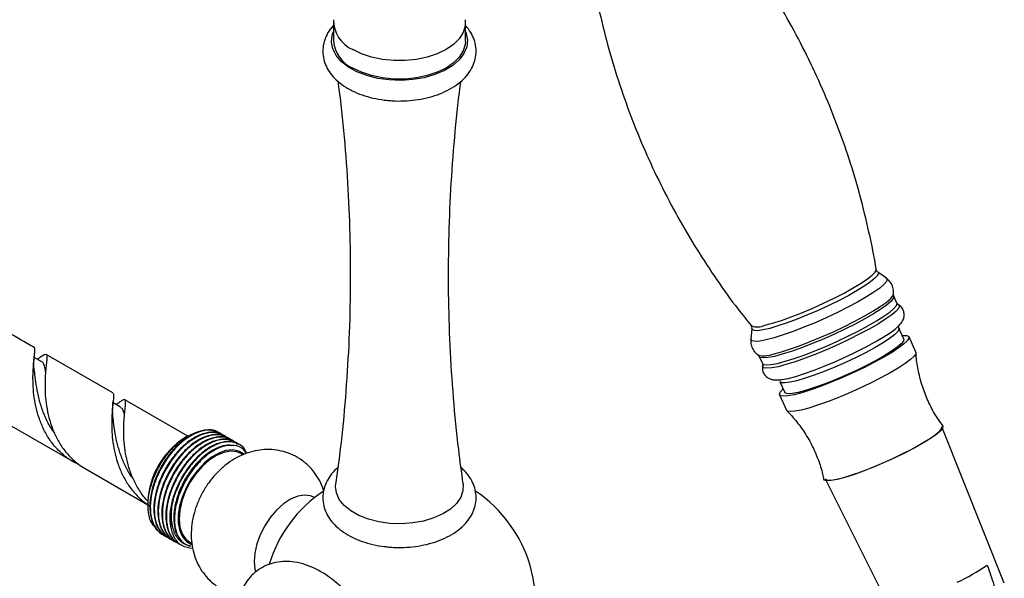
# Model space of a CAD drawing. Units: millimetres. Extents: x 5 to 995, y 5 to 995.
# Drawn here: x 781 to 815, y 875 to 895 of the extents above; entities that cross this region are included whole.
import ezdxf

# ---------------------------------------------------------------- set-up
doc = ezdxf.new("R2010")
doc.units = ezdxf.units.MM

msp = doc.modelspace()

# ---------------------------------------------------------------- linework, layer by layer
at = {"color": 7, "linetype": 'Continuous', "lineweight": 25}
for p, q in [((791.613, 894.99), (791.613, 894.337)), ((796.263, 894.337), (796.263, 894.99)), ((811.097, 885.977), (810.795, 886.196)), ((811.348, 885.414), (811.348, 885.42)), ((811.358, 885.354), (811.351, 885.409)), ((811.47, 885.103), (811.36, 885.349)), ((811.472, 885.098), (811.47, 885.103)), ((811.515, 885.047), (811.527, 885.04)), ((806.358, 884.203), (806.321, 883.831)), ((806.327, 884.306), (806.332, 884.3)), ((811.712, 883.833), (811.541, 884.213)), ((812.138, 883.373), (811.895, 883.915)), ((781.339, 883.033), (781.071, 883.187)), ((781.195, 883.131), (781.182, 883.123)), ((783.839, 881.936), (781.489, 883.293)), ((806.571, 883.274), (806.576, 883.27)), ((806.577, 883.266), (806.618, 883.214)), ((806.617, 883.218), (806.727, 882.972)), ((807.345, 882.328), (807.516, 881.948)), ((786.487, 880.408), (784.263, 881.691)), ((807.334, 881.866), (807.577, 881.324)), ((784.113, 881.431), (783.846, 881.585)), ((783.975, 881.535), (783.956, 881.522)), ((780.09, 880.867), (782.439, 879.511)), ((815.253, 875.22), (813.072, 880.677)), ((786.463, 880.405), (786.385, 880.36)), ((787.581, 880.527), (787.552, 880.543)), ((787.722, 880.445), (787.704, 880.455)), ((787.863, 880.363), (787.846, 880.374)), ((788.005, 880.282), (787.987, 880.292)), ((788.146, 880.2), (788.129, 880.21)), ((788.288, 880.119), (788.27, 880.129)), ((788.421, 879.753), (788.346, 879.796)), ((782.863, 879.267), (785.151, 877.946)), ((808.972, 878.836), (811.604, 873.581)), ((790.951, 878.246), (790.942, 878.251)), ((785.077, 878.094), (785.077, 877.986)), ((785.584, 876.945), (785.601, 876.935)), ((785.725, 876.864), (785.743, 876.853)), ((785.867, 876.782), (785.884, 876.772)), ((786.008, 876.7), (786.026, 876.69)), ((786.15, 876.619), (786.167, 876.609)), ((786.546, 876.678), (786.625, 876.633))]:
    msp.add_line(p, q, dxfattribs=at)
at = {"color": 7, "linetype": 'Continuous', "lineweight": 25, "flags": 128}
for points in [[(796.256, 895.093), (796.254, 894.873), (796.184, 894.643), (796.045, 894.423), (795.843, 894.22), (795.582, 894.041), (795.272, 893.891), (794.921, 893.774), (794.54, 893.694), (794.141, 893.653), (793.736, 893.653), (793.337, 893.694), (792.956, 893.774), (792.605, 893.891), (792.294, 894.041)], [(793.581, 892.967), (793.174, 893.024), (792.79, 893.12), (792.442, 893.254), (792.139, 893.42), (791.89, 893.615), (791.704, 893.831), (791.586, 894.063), (791.539, 894.303), (791.565, 894.544), (791.613, 894.681)], [(796.263, 894.681), (796.291, 894.612), (796.338, 894.372), (796.311, 894.131), (796.213, 893.896), (796.046, 893.674), (795.815, 893.473), (795.526, 893.298), (795.19, 893.155), (794.815, 893.047), (794.414, 892.979), (793.998, 892.952), (793.581, 892.967)], [(796.263, 894.337), (796.254, 894.22), (796.184, 893.99), (796.045, 893.77), (795.843, 893.567), (795.582, 893.388), (795.272, 893.238), (794.921, 893.121), (794.54, 893.041), (794.141, 893), (793.736, 893), (793.337, 893.041), (792.956, 893.121), (792.605, 893.238), (792.294, 893.388)], [(807.637, 882.447), (807.901, 882.516), (808.207, 882.613), (808.547, 882.733), (808.91, 882.874), (809.286, 883.031), (809.664, 883.2), (810.034, 883.377), (810.385, 883.555), (810.706, 883.73), (810.989, 883.896), (811.225, 884.05), (811.407, 884.186), (811.506, 884.275)], [(811.655, 883.959), (811.69, 883.962), (811.821, 883.958), (811.89, 883.923), (811.892, 883.859), (811.829, 883.766), (811.703, 883.649), (811.516, 883.51), (811.275, 883.352), (810.986, 883.182), (810.657, 883.003), (810.298, 882.821), (809.92, 882.641), (809.533, 882.468), (809.148, 882.307), (808.777, 882.163), (808.43, 882.04), (808.116, 881.941), (807.846, 881.87)], [(811.712, 883.833), (811.713, 883.831), (811.701, 883.762), (811.622, 883.665), (811.478, 883.543), (811.275, 883.4), (811.018, 883.24), (810.716, 883.07), (810.378, 882.893), (810.016, 882.717), (809.642, 882.546), (809.266, 882.386), (808.901, 882.242), (808.56, 882.119), (808.252, 882.021), (807.988, 881.951)], [(812.138, 883.373), (812.136, 883.317), (812.073, 883.225), (811.946, 883.107), (811.76, 882.968), (811.518, 882.81), (811.229, 882.64), (810.901, 882.461), (810.542, 882.279), (810.164, 882.099), (809.777, 881.926), (809.392, 881.765), (809.02, 881.621), (808.673, 881.498), (808.36, 881.399), (808.09, 881.328)], [(807.397, 882.402), (807.422, 882.405), (807.637, 882.447)], [(807.846, 881.87), (807.627, 881.828), (807.465, 881.816), (807.365, 881.836), (807.329, 881.885), (807.359, 881.964), (807.454, 882.069), (807.459, 882.074)], [(807.988, 881.951), (807.776, 881.911), (807.623, 881.903), (807.535, 881.926), (807.516, 881.948)], [(808.09, 881.328), (807.871, 881.286), (807.708, 881.274), (807.608, 881.294), (807.577, 881.324)], [(813.086, 880.771), (813.092, 880.761), (813.08, 880.692), (813.001, 880.595), (812.858, 880.473), (812.654, 880.33), (812.397, 880.17), (812.095, 880), (811.758, 879.823), (811.396, 879.647), (811.021, 879.476), (810.645, 879.316), (810.281, 879.172), (809.939, 879.049), (809.631, 878.951), (809.367, 878.881)], [(812.297, 880.122), (812.56, 880.281), (812.772, 880.425), (812.928, 880.55), (813.022, 880.651), (813.05, 880.726), (813.047, 880.74)], [(788.346, 879.796), (788.208, 879.854), (787.988, 879.88), (787.745, 879.838), (787.49, 879.731), (787.233, 879.563), (786.984, 879.34), (786.755, 879.073), (786.554, 878.771), (786.39, 878.447), (786.268, 878.114), (786.195, 877.787), (786.174, 877.478), (786.204, 877.2), (786.285, 876.965), (786.414, 876.782), (786.546, 876.678)], [(788.461, 879.776), (788.457, 879.78), (788.275, 879.884), (788.062, 879.926), (787.825, 879.902), (787.573, 879.814), (787.317, 879.666), (787.065, 879.463), (786.829, 879.212), (786.616, 878.925), (786.434, 878.611), (786.292, 878.282)], [(808.942, 878.896), (808.948, 878.887), (809.018, 878.857), (809.152, 878.857), (809.346, 878.889), (809.592, 878.95), (809.883, 879.04), (810.21, 879.154), (810.562, 879.29), (810.928, 879.443), (811.296, 879.608), (811.654, 879.78), (811.992, 879.953), (812.297, 880.122)], [(809.367, 878.881), (809.155, 878.841), (809.003, 878.833), (808.914, 878.856), (808.892, 878.887)], [(793.603, 877.334), (793.211, 877.389), (792.843, 877.484), (792.509, 877.615), (792.222, 877.779), (791.99, 877.969), (791.82, 878.181), (791.719, 878.406), (791.689, 878.638), (791.696, 878.723)], [(796.181, 878.723), (796.182, 878.716), (796.176, 878.483), (796.098, 878.254), (795.951, 878.038), (795.739, 877.84), (795.469, 877.666), (795.15, 877.524), (794.792, 877.417), (794.406, 877.348), (794.006, 877.32), (793.603, 877.334)], [(786.292, 878.282), (786.194, 877.952), (786.144, 877.633), (786.144, 877.337), (786.195, 877.075), (786.293, 876.858), (786.436, 876.695), (786.61, 876.593)], [(790.942, 878.251), (790.808, 878.308), (790.592, 878.333), (790.354, 878.292), (790.105, 878.188), (789.854, 878.023), (789.611, 877.805), (789.387, 877.544), (789.19, 877.248), (789.029, 876.932), (788.911, 876.607), (788.839, 876.287), (788.818, 875.985), (788.848, 875.713), (788.873, 875.619)]]:
    msp.add_lwpolyline(points, dxfattribs=at)
at = {"color": 8, "linetype": 'Continuous', "lineweight": 25, "flags": 128}
for points in [[(810.795, 886.196), (810.818, 886.155), (810.789, 886.078), (810.696, 885.975), (810.542, 885.849), (810.333, 885.704), (810.073, 885.543), (809.77, 885.372), (809.434, 885.195), (809.073, 885.018), (808.698, 884.845), (808.32, 884.682), (807.95, 884.532), (807.598, 884.401), (807.274, 884.293), (806.989, 884.21), (806.749, 884.154), (806.562, 884.128), (806.434, 884.132), (806.367, 884.166), (806.358, 884.203)], [(806.816, 884.32), (807.086, 884.392), (807.399, 884.491), (807.746, 884.615), (808.118, 884.76), (808.501, 884.922), (808.886, 885.095), (809.26, 885.275), (809.611, 885.456), (809.929, 885.633), (810.205, 885.8), (810.43, 885.951), (810.597, 886.083), (810.702, 886.192), (810.74, 886.274), (810.739, 886.288)], [(811.095, 885.979), (811.122, 885.939), (811.099, 885.862), (811.011, 885.758), (810.861, 885.63), (810.652, 885.481), (810.391, 885.316), (810.084, 885.139), (809.74, 884.955), (809.369, 884.769), (808.979, 884.585), (808.583, 884.41), (808.19, 884.247), (807.812, 884.101), (807.459, 883.977), (807.14, 883.877), (806.864, 883.804), (806.639, 883.761), (806.471, 883.748), (806.364, 883.766), (806.322, 883.814), (806.322, 883.834)], [(811.36, 885.347), (811.364, 885.335), (811.341, 885.259), (811.254, 885.156), (811.106, 885.029), (810.899, 884.882), (810.641, 884.718), (810.337, 884.543), (809.997, 884.361), (809.629, 884.176), (809.243, 883.995), (808.851, 883.821), (808.462, 883.66), (808.088, 883.516), (807.738, 883.393), (807.423, 883.294), (807.15, 883.222), (806.927, 883.179), (806.76, 883.166), (806.655, 883.184), (806.616, 883.219)], [(806.727, 882.972), (806.765, 882.938), (806.871, 882.921), (807.037, 882.933), (807.26, 882.976), (807.533, 883.048), (807.849, 883.147), (808.198, 883.27), (808.573, 883.414), (808.961, 883.575), (809.354, 883.749), (809.739, 883.931), (810.107, 884.115), (810.447, 884.298), (810.751, 884.473), (811.01, 884.636), (811.216, 884.783), (811.365, 884.91), (811.452, 885.013), (811.474, 885.089), (811.472, 885.098)], [(807.091, 883.3), (807.367, 883.373), (807.686, 883.473), (808.039, 883.597), (808.417, 883.743), (808.809, 883.906), (809.206, 884.081), (809.595, 884.264), (809.967, 884.451), (810.311, 884.635), (810.617, 884.812), (810.878, 884.977), (811.087, 885.126), (811.237, 885.254), (811.325, 885.358), (811.348, 885.414)], [(811.527, 885.04), (811.554, 885.001), (811.531, 884.923), (811.443, 884.819), (811.292, 884.69), (811.083, 884.541), (810.82, 884.375), (810.513, 884.198), (810.167, 884.013), (809.794, 883.826), (809.404, 883.642), (809.006, 883.465), (808.612, 883.302), (808.232, 883.156), (807.878, 883.031), (807.558, 882.931), (807.281, 882.858), (807.055, 882.815), (806.886, 882.802), (806.779, 882.82), (806.736, 882.868), (806.738, 882.897)], [(811.542, 884.212), (811.544, 884.181), (811.499, 884.097), (811.387, 883.987), (811.212, 883.854), (810.981, 883.703), (810.701, 883.537), (810.38, 883.363), (810.029, 883.186), (809.659, 883.011), (809.282, 882.845), (808.91, 882.693), (808.556, 882.559), (808.23, 882.448), (807.943, 882.363), (807.704, 882.308), (807.521, 882.284), (807.4, 882.291), (807.344, 882.33)]]:
    msp.add_lwpolyline(points, dxfattribs=at)
at = {"color": 7, "linetype": 'Continuous', "lineweight": 25}
for centre, radius, start, end in [((792.723, 895.058), 1.104, 178.2336, 247.1275), ((792.747, 894.432), 1.138, 184.7823, 246.5379), ((787.89, 877.981), 2.815, 122.3157, 177.6897), ((788.029, 877.534), 2.17, 157.3791, 193.396), ((793.938, 874.489), 4.8, 123.903, 162.9087), ((793.938, 874.489), 4.8, 257.2243, 56.1346), ((810.417, 881.978), 7.436, 295.291, 304.7037)]:
    msp.add_arc(centre, radius, start, end, dxfattribs=at)
at = {"color": 8, "linetype": 'Continuous', "lineweight": 25}
for centre, radius, start, end in [((806.549, 884.887), 0.626, 249.7148, 295.2063), ((806.791, 884.009), 0.769, 253.713, 292.954)]:
    msp.add_arc(centre, radius, start, end, dxfattribs=at)
at = {"color": 7, "linetype": 'Continuous', "lineweight": 25}
for points, knots in [([(810.74, 886.28), (810.74, 886.283), (810.676, 886.728), (810.49, 887.605), (810.178, 888.903), (809.796, 890.178), (809.356, 891.427), (808.858, 892.648), (808.304, 893.838), (807.696, 894.994), (807.038, 896.115), (806.328, 897.196), (805.684, 898.097), (805.258, 898.621), (805.103, 898.812)], [0, 0, 0, 0, 0.000582, 0.097191, 0.193344, 0.289047, 0.384306, 0.479126, 0.573511, 0.667464, 0.760983, 0.854066, 0.94671, 1, 1, 1, 1]), ([(800.699, 896.834), (800.7, 896.833), (800.763, 896.388), (800.949, 895.513), (801.262, 894.214), (801.644, 892.94), (802.083, 891.69), (802.581, 890.47), (803.135, 889.28), (803.743, 888.124), (804.402, 887.003), (805.112, 885.922), (805.756, 885.021), (806.181, 884.496), (806.337, 884.305)], [0, 0, 0, 0, 0.0003896, 0.0970175, 0.1931896, 0.2889118, 0.3841899, 0.4790292, 0.5734335, 0.6674049, 0.7609424, 0.8540445, 0.9467069, 1, 1, 1, 1]), ([(791.613, 894.88), (791.574, 894.839), (791.468, 894.727), (791.351, 894.516), (791.258, 894.253), (791.227, 893.976), (791.261, 893.697), (791.356, 893.433), (791.506, 893.187), (791.71, 892.96), (791.967, 892.756), (792.273, 892.579), (792.62, 892.433), (792.999, 892.325), (793.32, 892.267), (793.51, 892.248), (793.565, 892.243)], [0, 0, 0, 0, 0.042638, 0.115717, 0.186347, 0.261763, 0.335009, 0.407596, 0.481279, 0.557577, 0.636966, 0.718734, 0.801604, 0.884449, 0.966995, 1, 1, 1, 1]), ([(793.565, 892.243), (793.638, 892.237), (793.848, 892.222), (794.198, 892.228), (794.607, 892.272), (795.001, 892.355), (795.373, 892.477), (795.715, 892.636), (796.018, 892.833), (796.264, 893.057), (796.447, 893.299), (796.574, 893.558), (796.641, 893.835), (796.641, 894.12), (796.579, 894.393), (796.454, 894.646), (796.346, 894.813), (796.268, 894.886), (796.263, 894.89)], [0, 0, 0, 0, 0.038218, 0.109589, 0.181109, 0.252882, 0.32512, 0.398006, 0.471596, 0.545433, 0.610439, 0.672949, 0.740056, 0.804558, 0.867811, 0.931089, 0.996024, 1, 1, 1, 1]), ([(791.767, 892.926), (791.785, 892.801), (791.888, 892.073), (792.016, 890.727), (792.147, 888.893), (792.21, 887.052), (792.211, 885.212), (792.149, 883.375), (792.022, 881.55), (791.87, 879.999), (791.737, 879.064), (791.688, 878.727)], [0, 0, 0, 0, 0.026688, 0.155722, 0.284816, 0.413879, 0.542825, 0.671574, 0.800019, 0.928081, 1, 1, 1, 1]), ([(796.187, 878.727), (796.131, 879.13), (795.991, 880.136), (795.836, 881.762), (795.716, 883.598), (795.662, 885.439), (795.671, 887.279), (795.741, 889.114), (795.88, 890.937), (796.004, 892.209), (796.099, 892.868), (796.107, 892.928)], [0, 0, 0, 0, 0.0859622, 0.2149986, 0.3440815, 0.4731203, 0.6020304, 0.7307273, 0.8591091, 0.9870963, 1, 1, 1, 1]), ([(810.79, 886.203), (810.77, 886.223), (810.744, 886.248), (810.744, 886.277), (810.744, 886.284)], [0, 0, 0, 0, 0.769196, 1, 1, 1, 1]), ([(811.34, 885.396), (811.345, 885.42), (811.36, 885.499), (811.336, 885.651), (811.259, 885.82), (811.162, 885.934), (811.096, 885.974), (811.079, 885.984)], [0, 0, 0, 0, 0.110545, 0.374968, 0.642118, 0.905165, 1, 1, 1, 1]), ([(811.516, 885.048), (811.494, 885.065), (811.471, 885.083), (811.468, 885.109), (811.468, 885.11)], [0, 0, 0, 0, 0.960616, 1, 1, 1, 1]), ([(781.065, 883.538), (780.902, 883.632), (780.118, 884.084), (779.335, 884.537), (778.715, 884.894)], [0, 0, 0, 0, 0.208668, 1, 1, 1, 1]), ([(811.532, 884.3), (811.538, 884.305), (811.582, 884.344), (811.634, 884.413), (811.699, 884.526), (811.732, 884.659), (811.718, 884.817), (811.639, 884.956), (811.55, 885.033), (811.504, 885.051), (811.494, 885.055)], [0, 0, 0, 0, 0.030831, 0.238093, 0.395217, 0.536317, 0.675242, 0.829174, 0.963751, 1, 1, 1, 1]), ([(806.32, 884.31), (806.323, 884.309), (806.341, 884.295), (806.361, 884.233), (806.358, 884.218), (806.358, 884.216)], [0, 0, 0, 0, 0.127132, 0.901695, 1, 1, 1, 1]), ([(811.541, 884.221), (811.539, 884.224), (811.52, 884.251), (811.526, 884.278), (811.531, 884.302)], [0, 0, 0, 0, 0.123337, 1, 1, 1, 1]), ([(806.327, 883.848), (806.324, 883.836), (806.309, 883.77), (806.326, 883.629), (806.394, 883.456), (806.493, 883.328), (806.567, 883.281), (806.593, 883.264)], [0, 0, 0, 0, 0.057339, 0.322816, 0.591442, 0.861435, 1, 1, 1, 1]), ([(782.629, 879.421), (782.588, 879.438), (782.42, 879.506), (782.156, 879.692), (781.849, 879.971), (781.589, 880.307), (781.382, 880.677), (781.225, 881.071), (781.118, 881.471), (781.052, 881.871), (781.024, 882.253), (781.024, 882.606), (781.042, 882.912), (781.067, 883.166), (781.089, 883.359), (781.092, 883.481), (781.086, 883.537), (781.065, 883.536), (781.064, 883.535)], [0, 0, 0, 0, 0.0224485, 0.0910683, 0.1616768, 0.2302967, 0.3009053, 0.3695262, 0.4380216, 0.5065107, 0.5769766, 0.6456018, 0.7162157, 0.7848443, 0.8554617, 0.9240919, 0.9947158, 1, 1, 1, 1]), ([(781.069, 882.714), (781.063, 882.8), (781.051, 882.974), (781.066, 883.136), (781.073, 883.219)], [0, 0, 0, 0, 0.489421, 1, 1, 1, 1]), ([(781.188, 883.126), (781.195, 883.132), (781.268, 883.184), (781.356, 883.249), (781.453, 883.303), (781.503, 883.296), (781.519, 883.227), (781.511, 883.092), (781.488, 882.891), (781.463, 882.631), (781.447, 882.316), (781.45, 881.961), (781.483, 881.572), (781.554, 881.17), (781.67, 880.766), (781.834, 880.375), (782.048, 880.01), (782.316, 879.684), (782.589, 879.433), (782.789, 879.318), (782.867, 879.273)], [0, 0, 0, 0, 0.006995, 0.067497, 0.126294, 0.186796, 0.245579, 0.306068, 0.364813, 0.425258, 0.484069, 0.544584, 0.603394, 0.663909, 0.722717, 0.781407, 0.84179, 0.900596, 0.961107, 1, 1, 1, 1]), ([(781.47, 882.68), (781.459, 882.749), (781.438, 882.887), (781.397, 882.994), (781.351, 883.017), (781.334, 883.025)], [0, 0, 0, 0, 0.395633, 0.787281, 1, 1, 1, 1]), ([(813.086, 880.777), (812.986, 880.919), (812.777, 881.216), (812.533, 881.707), (812.338, 882.226), (812.212, 882.75), (812.151, 883.123), (812.147, 883.319), (812.146, 883.342)], [0, 0, 0, 0, 0.187856, 0.392516, 0.591818, 0.786121, 0.975649, 1, 1, 1, 1]), ([(781.068, 882.725), (781.07, 882.701), (781.083, 882.588), (781.112, 882.317), (781.176, 881.93), (781.283, 881.506), (781.443, 881.082), (781.61, 880.745), (781.743, 880.571), (781.783, 880.519)], [0, 0, 0, 0, 0.04701, 0.222379, 0.399307, 0.576541, 0.752741, 0.926541, 1, 1, 1, 1]), ([(806.744, 882.908), (806.74, 882.897), (806.724, 882.847), (806.728, 882.729), (806.786, 882.585), (806.89, 882.478), (807.005, 882.42), (807.12, 882.393), (807.256, 882.387), (807.387, 882.396), (807.498, 882.419), (807.534, 882.427)], [0, 0, 0, 0, 0.030141, 0.136059, 0.242325, 0.34841, 0.44851, 0.557776, 0.695419, 0.899922, 1, 1, 1, 1]), ([(806.727, 882.97), (806.727, 882.97), (806.744, 882.949), (806.739, 882.9), (806.737, 882.895), (806.737, 882.895)], [0, 0, 0, 0, 0.045295, 0.993829, 1, 1, 1, 1]), ([(783.835, 881.93), (783.84, 881.929), (783.863, 881.926), (783.868, 881.858), (783.86, 881.72), (783.836, 881.512), (783.811, 881.248), (783.796, 880.928), (783.801, 880.57), (783.838, 880.182), (783.911, 879.784), (784.03, 879.381), (784.197, 878.992), (784.417, 878.625), (784.688, 878.308), (784.913, 878.097), (785.054, 878.015), (785.077, 878.001)], [0, 0, 0, 0, 0.0240504, 0.0970995, 0.172257, 0.2454482, 0.3207606, 0.3939525, 0.4692657, 0.5424567, 0.6155022, 0.6885477, 0.7637016, 0.8368887, 0.9121969, 0.9853825, 1, 1, 1, 1]), ([(783.844, 881.108), (783.838, 881.197), (783.825, 881.381), (783.841, 881.549), (783.85, 881.634)], [0, 0, 0, 0, 0.488925, 1, 1, 1, 1]), ([(785.091, 878.099), (785.084, 878.106), (784.975, 878.204), (784.805, 878.444), (784.59, 878.807), (784.432, 879.201), (784.321, 879.601), (784.253, 880.001), (784.223, 880.385), (784.222, 880.74), (784.239, 881.049), (784.265, 881.307), (784.286, 881.502), (784.293, 881.633), (784.275, 881.698), (784.22, 881.699), (784.128, 881.646), (784.025, 881.571), (783.974, 881.534)], [0, 0, 0, 0, 0.004643, 0.070259, 0.137776, 0.203395, 0.268892, 0.334385, 0.401768, 0.46739, 0.534914, 0.600538, 0.668065, 0.733691, 0.801219, 0.866845, 0.934373, 1, 1, 1, 1]), ([(784.109, 881.424), (784.123, 881.417), (784.168, 881.397), (784.207, 881.292), (784.233, 881.18), (784.243, 881.089), (784.244, 881.078)], [0, 0, 0, 0, 0.189436, 0.569867, 0.9503, 1, 1, 1, 1]), ([(807.591, 881.298), (807.682, 881.204), (807.894, 880.986), (808.189, 880.585), (808.472, 880.11), (808.695, 879.595), (808.832, 879.186), (808.875, 878.948), (808.885, 878.889)], [0, 0, 0, 0, 0.141956, 0.330064, 0.536605, 0.738269, 0.934783, 1, 1, 1, 1]), ([(784.56, 878.908), (784.539, 878.934), (784.429, 879.07), (784.28, 879.351), (784.115, 879.733), (784, 880.12), (783.921, 880.49), (783.873, 880.83), (783.854, 881.018), (783.844, 881.111)], [0, 0, 0, 0, 0.038064, 0.198788, 0.359512, 0.520234, 0.680955, 0.841675, 1, 1, 1, 1]), ([(787.558, 880.53), (787.548, 880.539), (787.462, 880.615), (787.23, 880.642), (786.884, 880.597), (786.507, 880.414), (786.136, 880.121), (785.793, 879.734), (785.503, 879.279), (785.286, 878.787), (785.158, 878.293), (785.126, 877.827), (785.196, 877.427), (785.347, 877.117), (785.511, 877.005), (785.588, 876.952)], [0, 0, 0, 0, 0.011076, 0.09393, 0.176783, 0.261076, 0.34393, 0.426783, 0.511076, 0.59393, 0.676783, 0.761076, 0.84393, 0.926783, 1, 1, 1, 1]), ([(787.695, 880.42), (787.648, 880.467), (787.527, 880.584), (787.25, 880.637), (786.901, 880.586), (786.525, 880.404), (786.153, 880.111), (785.81, 879.724), (785.521, 879.269), (785.304, 878.777), (785.175, 878.282), (785.144, 877.818), (785.212, 877.413), (785.38, 877.107), (785.549, 876.934), (785.674, 876.906), (785.692, 876.902)], [0, 0, 0, 0, 0.050091, 0.127698, 0.205305, 0.284259, 0.361866, 0.439472, 0.518426, 0.596033, 0.67364, 0.752594, 0.830201, 0.907807, 0.986762, 1, 1, 1, 1]), ([(785.353, 877.19), (785.315, 877.221), (785.174, 877.336), (785.072, 877.719), (785.073, 878.279), (785.242, 878.905), (785.549, 879.512), (785.957, 880.03), (786.406, 880.408), (786.692, 880.504), (786.825, 880.548)], [0, 0, 0, 0, 0.050931, 0.190344, 0.329316, 0.467624, 0.605857, 0.743065, 0.880294, 1, 1, 1, 1]), ([(787.7, 880.448), (787.69, 880.457), (787.603, 880.533), (787.372, 880.561), (787.025, 880.516), (786.648, 880.333), (786.277, 880.039), (785.934, 879.652), (785.645, 879.197), (785.428, 878.706), (785.299, 878.211), (785.267, 877.746), (785.338, 877.345), (785.489, 877.035), (785.653, 876.923), (785.73, 876.871)], [0, 0, 0, 0, 0.011076, 0.09393, 0.176783, 0.261076, 0.34393, 0.426783, 0.511076, 0.59393, 0.676783, 0.761076, 0.84393, 0.926783, 1, 1, 1, 1]), ([(787.837, 880.339), (787.789, 880.385), (787.668, 880.503), (787.392, 880.555), (787.042, 880.504), (786.666, 880.323), (786.295, 880.029), (785.952, 879.642), (785.662, 879.187), (785.446, 878.696), (785.316, 878.201), (785.286, 877.736), (785.353, 877.331), (785.521, 877.025), (785.69, 876.852), (785.815, 876.824), (785.833, 876.82)], [0, 0, 0, 0, 0.050091, 0.127698, 0.205305, 0.284259, 0.361866, 0.439472, 0.518426, 0.596033, 0.67364, 0.752594, 0.830201, 0.907807, 0.986762, 1, 1, 1, 1]), ([(787.841, 880.367), (787.831, 880.376), (787.745, 880.452), (787.513, 880.479), (787.166, 880.434), (786.79, 880.251), (786.419, 879.958), (786.076, 879.571), (785.786, 879.116), (785.569, 878.624), (785.44, 878.13), (785.409, 877.664), (785.479, 877.263), (785.63, 876.954), (785.794, 876.842), (785.871, 876.789)], [0, 0, 0, 0, 0.011076, 0.09393, 0.176783, 0.261076, 0.34393, 0.426783, 0.511076, 0.59393, 0.676783, 0.761076, 0.84393, 0.926783, 1, 1, 1, 1]), ([(787.978, 880.257), (787.931, 880.303), (787.81, 880.421), (787.533, 880.473), (787.183, 880.423), (786.808, 880.241), (786.436, 879.947), (786.093, 879.56), (785.804, 879.105), (785.587, 878.614), (785.458, 878.119), (785.427, 877.655), (785.495, 877.249), (785.663, 876.944), (785.832, 876.771), (785.957, 876.742), (785.975, 876.738)], [0, 0, 0, 0, 0.050091, 0.127698, 0.205305, 0.284259, 0.361866, 0.439472, 0.518426, 0.596033, 0.67364, 0.752594, 0.830201, 0.907807, 0.986762, 1, 1, 1, 1]), ([(787.983, 880.285), (787.973, 880.294), (787.886, 880.37), (787.654, 880.398), (787.308, 880.352), (786.931, 880.169), (786.56, 879.876), (786.217, 879.489), (785.927, 879.034), (785.711, 878.543), (785.582, 878.048), (785.55, 877.582), (785.62, 877.182), (785.772, 876.872), (785.936, 876.76), (786.013, 876.707)], [0, 0, 0, 0, 0.011076, 0.09393, 0.176783, 0.261076, 0.34393, 0.426783, 0.511076, 0.59393, 0.676783, 0.761076, 0.84393, 0.926783, 1, 1, 1, 1]), ([(788.12, 880.176), (788.072, 880.222), (787.951, 880.339), (787.675, 880.392), (787.325, 880.341), (786.949, 880.159), (786.578, 879.866), (786.235, 879.479), (785.945, 879.024), (785.728, 878.532), (785.599, 878.038), (785.569, 877.573), (785.636, 877.168), (785.804, 876.862), (785.973, 876.689), (786.098, 876.661), (786.116, 876.657)], [0, 0, 0, 0, 0.050091, 0.127698, 0.205305, 0.284259, 0.361866, 0.439472, 0.518426, 0.596033, 0.67364, 0.752594, 0.830201, 0.907807, 0.986762, 1, 1, 1, 1]), ([(788.124, 880.204), (788.114, 880.212), (788.027, 880.288), (787.796, 880.316), (787.449, 880.271), (787.073, 880.088), (786.701, 879.794), (786.358, 879.407), (786.069, 878.952), (785.852, 878.461), (785.723, 877.966), (785.692, 877.501), (785.762, 877.1), (785.913, 876.791), (786.077, 876.678), (786.154, 876.626)], [0, 0, 0, 0, 0.011076, 0.09393, 0.176783, 0.261076, 0.34393, 0.426783, 0.511076, 0.59393, 0.676783, 0.761076, 0.84393, 0.926783, 1, 1, 1, 1]), ([(788.234, 880.116), (788.195, 880.154), (788.082, 880.262), (787.816, 880.309), (787.466, 880.26), (787.091, 880.078), (786.719, 879.784), (786.376, 879.397), (786.087, 878.942), (785.87, 878.451), (785.741, 877.956), (785.709, 877.49), (785.78, 877.09), (785.931, 876.78), (786.095, 876.668), (786.172, 876.615)], [0, 0, 0, 0, 0.042596, 0.122809, 0.203022, 0.284628, 0.364841, 0.445054, 0.52666, 0.606873, 0.687085, 0.768691, 0.848904, 0.929117, 1, 1, 1, 1]), ([(788.266, 880.122), (788.255, 880.131), (788.169, 880.207), (787.937, 880.234), (787.591, 880.189), (787.214, 880.006), (786.843, 879.713), (786.5, 879.326), (786.21, 878.871), (785.993, 878.379), (785.866, 877.886), (785.829, 877.415), (785.889, 877.159), (785.918, 877.031)], [0, 0, 0, 0, 0.013124, 0.1113, 0.209477, 0.309358, 0.407534, 0.50571, 0.605591, 0.703767, 0.801943, 0.901824, 1, 1, 1, 1]), ([(788.019, 880.068), (788, 880.075), (787.889, 880.113), (787.63, 880.046), (787.28, 879.885), (786.927, 879.604), (786.603, 879.238), (786.329, 878.806), (786.124, 878.341), (786.002, 877.872), (785.973, 877.432), (786.038, 877.049), (786.194, 876.752), (786.388, 876.588), (786.53, 876.541), (786.575, 876.526)], [0, 0, 0, 0, 0.0181688, 0.1032263, 0.1897609, 0.2748183, 0.3598758, 0.4464104, 0.5314679, 0.6165253, 0.7030599, 0.7881174, 0.8731748, 0.9597094, 1, 1, 1, 1]), ([(788.557, 879.802), (788.536, 879.85), (788.469, 880.006), (788.262, 880.154), (787.96, 880.232), (787.607, 880.177), (787.232, 879.996), (786.86, 879.702), (786.519, 879.316), (786.224, 878.861), (786.092, 878.532), (786.026, 878.369)], [0, 0, 0, 0, 0.053709, 0.173271, 0.290792, 0.408313, 0.527875, 0.645396, 0.762917, 0.882479, 1, 1, 1, 1]), ([(788.539, 879.796), (788.513, 879.842), (788.417, 880.008), (788.115, 880.106), (787.684, 880.064), (787.211, 879.809), (786.762, 879.388), (786.449, 878.94), (786.312, 878.653), (786.27, 878.564)], [0, 0, 0, 0, 0.065798, 0.238035, 0.410298, 0.581474, 0.75234, 0.922596, 1, 1, 1, 1]), ([(791.268, 878.502), (791.267, 878.504), (791.239, 878.619), (791.136, 878.831), (790.958, 879.124), (790.722, 879.389), (790.439, 879.614), (790.117, 879.785), (789.781, 879.894), (789.44, 879.943), (789.1, 879.938), (788.766, 879.879), (788.439, 879.771), (788.121, 879.613), (787.816, 879.404), (787.527, 879.145), (787.264, 878.84), (787.033, 878.496), (786.843, 878.12), (786.7, 877.716), (786.616, 877.309), (786.592, 876.914), (786.623, 876.545), (786.707, 876.196), (786.84, 875.873), (787.02, 875.579), (787.253, 875.312), (787.534, 875.083), (787.855, 874.912), (788.119, 874.815), (788.274, 874.793), (788.313, 874.788)], [0, 0, 0, 0, 0.000819, 0.03568, 0.06999, 0.103989, 0.141438, 0.177576, 0.212573, 0.246766, 0.280562, 0.314396, 0.348755, 0.384156, 0.42103, 0.459478, 0.499112, 0.539284, 0.580036, 0.621738, 0.66486, 0.703218, 0.740262, 0.776059, 0.81096, 0.845294, 0.879305, 0.916831, 0.953034, 0.988081, 1, 1, 1, 1]), ([(791.766, 879.295), (791.752, 879.284), (791.645, 879.202), (791.503, 879.026), (791.349, 878.775), (791.258, 878.51), (791.227, 878.233), (791.261, 877.954), (791.356, 877.69), (791.506, 877.444), (791.71, 877.218), (791.967, 877.013), (792.273, 876.836), (792.62, 876.691), (792.999, 876.582), (793.32, 876.524), (793.51, 876.505), (793.565, 876.5)], [0, 0, 0, 0, 0.012239, 0.092407, 0.161687, 0.228645, 0.30014, 0.369578, 0.438393, 0.508245, 0.580577, 0.655839, 0.733356, 0.811918, 0.890456, 0.968711, 1, 1, 1, 1]), ([(793.565, 876.5), (793.638, 876.494), (793.848, 876.479), (794.198, 876.485), (794.607, 876.529), (795.001, 876.612), (795.373, 876.734), (795.715, 876.894), (796.018, 877.09), (796.264, 877.314), (796.447, 877.557), (796.574, 877.815), (796.641, 878.092), (796.641, 878.377), (796.578, 878.65), (796.456, 878.905), (796.302, 879.122), (796.169, 879.24), (796.112, 879.291)], [0, 0, 0, 0, 0.0365784, 0.1048887, 0.1733401, 0.2420349, 0.3111742, 0.3809333, 0.4513668, 0.5220368, 0.5842546, 0.6440829, 0.708312, 0.7700474, 0.8305869, 0.8911504, 0.9533003, 1, 1, 1, 1]), ([(786.27, 878.564), (786.256, 878.534), (786.188, 878.382), (786.1, 878.129), (786.03, 877.814), (786.003, 877.536), (786.017, 877.19), (786.109, 876.898), (786.267, 876.694), (786.408, 876.583), (786.519, 876.545), (786.575, 876.526)], [0, 0, 0, 0, 0.032861, 0.16497, 0.270903, 0.376836, 0.482769, 0.696944, 0.802877, 0.900255, 1, 1, 1, 1]), ([(786.575, 876.526), (786.522, 876.541), (786.337, 876.592), (786.086, 876.811), (785.94, 877.173), (785.888, 877.611), (785.92, 877.953), (785.988, 878.242), (786.013, 878.326), (786.026, 878.369)], [0, 0, 0, 0, 0.093224, 0.324017, 0.554763, 0.670494, 0.904394, 0.952088, 1, 1, 1, 1]), ([(785.918, 877.031), (785.94, 876.975), (786.018, 876.774), (786.243, 876.522), (786.518, 876.48), (786.653, 876.459)], [0, 0, 0, 0, 0.164544, 0.588452, 1, 1, 1, 1]), ([(792.265, 874.698), (792.168, 874.806), (791.967, 875.029), (791.637, 875.318), (791.284, 875.57), (790.916, 875.77), (790.541, 875.912), (790.177, 875.987), (789.825, 875.998), (789.492, 875.947), (789.179, 875.831), (788.903, 875.66), (788.669, 875.44), (788.478, 875.177), (788.332, 874.875), (788.246, 874.62), (788.223, 874.46), (788.218, 874.42)], [0, 0, 0, 0, 0.069708, 0.143924, 0.218743, 0.294197, 0.369967, 0.44504, 0.510359, 0.580622, 0.648133, 0.713575, 0.77818, 0.842997, 0.909285, 0.977875, 1, 1, 1, 1]), ([(814.651, 875.865), (814.729, 875.633), (814.837, 875.316), (814.941, 874.997), (814.97, 874.912)], [0, 0, 0, 0, 0.730871, 1, 1, 1, 1])]:
    msp.add_open_spline(points, degree=3, knots=knots, dxfattribs=at)

doc.saveas('drawing.dxf')
